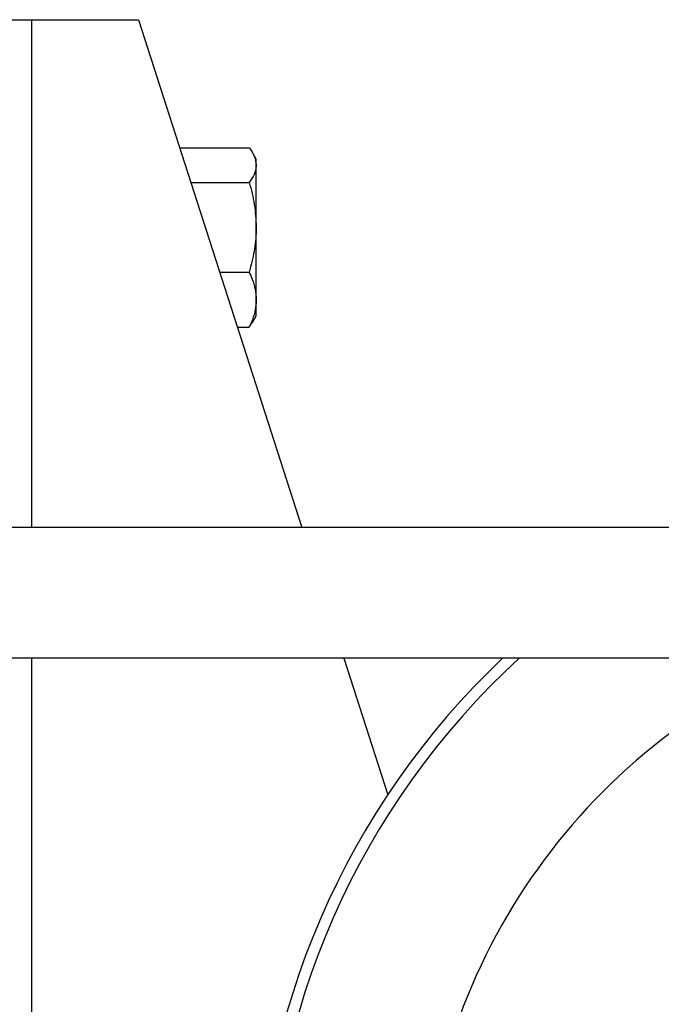
# Model space of a CAD drawing. Units: millimetres. Extents: x 2 to 265, y 2 to 199.
# Drawn here: x 238 to 244, y 95 to 104 of the extents above; entities that cross this region are included whole.
import ezdxf

# ---------------------------------------------------------------- set-up
doc = ezdxf.new("R2010")
doc.units = ezdxf.units.MM

msp = doc.modelspace()

# ---------------------------------------------------------------- linework, layer by layer
at = {"color": 7, "linetype": 'Continuous', "lineweight": 25}
for p, q in [((237.71906, 104.15452), (237.93506, 104.15452)), ((237.93506, 104.15452), (238.91906, 104.15452)), ((238.91906, 104.15452), (240.4182, 99.49052)), ((239.29918, 102.97192), (239.30336, 102.9788)), ((239.30336, 102.9788), (239.93475, 102.9788)), ((239.99906, 102.87452), (239.96401, 102.93522)), ((239.99906, 102.81969), (239.99906, 102.87452)), ((239.99906, 102.24844), (239.99906, 102.81969)), ((239.39925, 102.66058), (239.93475, 102.66058)), ((239.99906, 101.58327), (239.99906, 102.24844)), ((239.6642, 101.8363), (239.93475, 101.8363)), ((239.99906, 101.43452), (239.99906, 101.58327)), ((239.93475, 101.33024), (239.96165, 101.37518)), ((239.96401, 101.37382), (239.99906, 101.43452)), ((239.82686, 101.33024), (239.93475, 101.33024)), ((255.37906, 99.49052), (214.53906, 99.49052)), ((255.37906, 98.29052), (214.53906, 98.29052)), ((240.80391, 98.29052), (241.20639, 97.03838))]:
    msp.add_line(p, q, dxfattribs=at)
at = {"color": 8, "linetype": 'Continuous', "lineweight": 25}
for p, q in [((237.93506, 104.15452), (237.93506, 99.49052)), ((237.93506, 98.29052), (237.93506, 93.26562))]:
    msp.add_line(p, q, dxfattribs=at)
at = {"color": 7, "linetype": 'Continuous', "lineweight": 25}
for radius, start in [(7.222, 133.37171), (5.702, 112.972905)]:
    msp.add_arc((247.22106, 93.04075), radius, start, 180, dxfattribs=at)
at = {"color": 8, "linetype": 'Continuous', "lineweight": 25}
msp.add_arc((247.22106, 93.04075), 7.118, 132.478172, 180, dxfattribs=at)
at = {"color": 7, "linetype": 'Continuous', "lineweight": 25}
for points, knots in [([(239.93475, 102.9788), (239.95272, 102.95296), (239.989, 102.90081), (239.99568, 102.84689), (239.99906, 102.81969)], [0, 0, 0, 0, 0.495458, 1, 1, 1, 1]), ([(239.99906, 102.81969), (239.99898, 102.81592), (239.9984, 102.78736), (239.98435, 102.73351), (239.95138, 102.68504), (239.93475, 102.66058)], [0, 0, 0, 0, 0.0701071, 0.5307932, 1, 1, 1, 1]), ([(239.93475, 102.66058), (239.95272, 102.59365), (239.989, 102.45856), (239.99568, 102.3189), (239.99906, 102.24844)], [0, 0, 0, 0, 0.495458, 1, 1, 1, 1]), ([(239.99906, 102.24844), (239.99898, 102.23867), (239.9984, 102.16469), (239.98435, 102.02521), (239.95138, 101.89965), (239.93475, 101.8363)], [0, 0, 0, 0, 0.07010709, 0.53079324, 1, 1, 1, 1]), ([(239.93475, 101.8363), (239.94423, 101.81505), (239.9673, 101.76332), (239.99313, 101.67887), (239.99707, 101.61527), (239.99906, 101.58327)], [0, 0, 0, 0, 0.2572433, 0.6263799, 1, 1, 1, 1]), ([(239.99906, 101.58327), (239.99801, 101.56029), (239.99555, 101.50615), (239.97441, 101.42122), (239.94801, 101.36067), (239.93475, 101.33024)], [0, 0, 0, 0, 0.2684065, 0.6323729, 1, 1, 1, 1])]:
    msp.add_open_spline(points, degree=3, knots=knots, dxfattribs=at)

doc.saveas('drawing.dxf')
